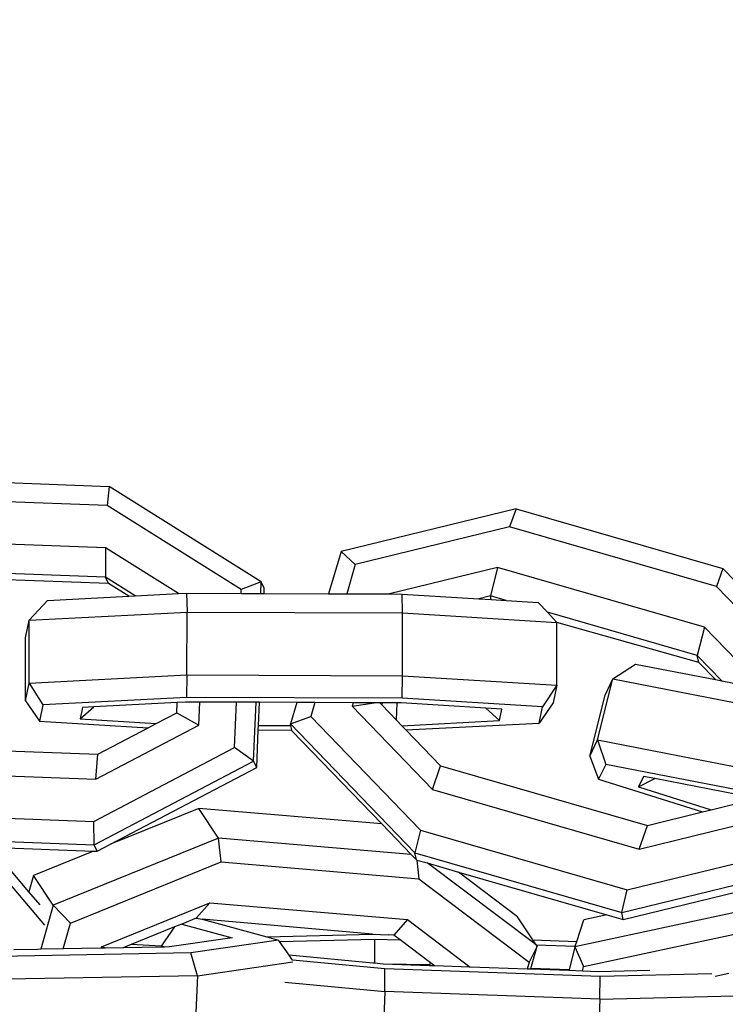
# Model space of a CAD drawing. Units: millimetres. Extents: x -103 to 3588, y -77 to 1621.
# Drawn here: x 987 to 990, y 681 to 686 of the extents above; entities that cross this region are included whole.
import ezdxf

# ---------------------------------------------------------------- set-up
doc = ezdxf.new("R2010")
doc.units = ezdxf.units.MM
doc.header["$MEASUREMENT"] = 0
doc.layers.add('VP-DIM', color=7, linetype='Continuous')
doc.layers.add('VP-EQ', color=7, linetype='Continuous', true_color=0x8a3492)
doc.styles.get("Standard").update_dxf_attribs({"font": 'arial.ttf'})
doc.dimstyles.get("Standard").update_dxf_attribs({"dimtxt": 14, "dimasz": 20, "dimexe": 20, "dimexo": 50, "dimgap": 20, "dimtad": 0, "dimdec": 0, "dimzin": 0, "dimdsep": 46, "dimtxsty": 'Standard', "dimcen": -0.09, "dimadec": 0, "dimazin": 0, "dimtfac": 1, "dimtdec": 4, "dimtofl": 0, "dimtmove": 0, "dimatfit": 3, "dimfxl": 70, "dimfxlon": 1, "dimtolj": 1, "dimtzin": 0, "dimarcsym": 0})

# ---------------------------------------------------------------- blocks, each defined once
blk = doc.blocks.new('242011-002_')
at = {"color": 0}
for p, q in [((1905.4114, 2171.0047), (1906.1695, 2170.9766)), ((1906.1695, 2170.9766), (1906.1603, 2170.8859)), ((1906.8912, 2170.5237), (1906.1695, 2170.9766)), ((1906.1603, 2170.8859), (1905.3644, 2170.9154)), ((1906.7966, 2170.4867), (1906.1603, 2170.8859)), ((1908.1016, 2170.8707), (1907.2702, 2170.6671)), ((1908.1016, 2170.8707), (1908.0708, 2170.7849)), ((1908.1016, 2170.8707), (1909.0839, 2170.5877)), ((1908.0708, 2170.7849), (1907.3379, 2170.6054)), ((1909.0531, 2170.5019), (1908.0708, 2170.7849)), ((1906.1518, 2170.6849), (1905.3779, 2170.7135)), ((1906.1518, 2170.6849), (1906.1513, 2170.5458)), ((1906.4981, 2170.4676), (1906.1518, 2170.6849)), ((1907.2702, 2170.6671), (1907.2114, 2170.467)), ((1907.2702, 2170.6671), (1907.3379, 2170.6054)), ((1907.3379, 2170.6054), (1907.2971, 2170.4667)), ((1908.0141, 2170.5918), (1907.5, 2170.4659)), ((1908.0141, 2170.5918), (1907.98, 2170.4571)), ((1908.9964, 2170.3088), (1908.0141, 2170.5918)), ((1909.0839, 2170.5877), (1909.0531, 2170.5019)), ((1909.6751, 2169.9741), (1909.0839, 2170.5877)), ((1906.1513, 2170.5458), (1905.3973, 2170.5737)), ((1906.1659, 2170.5156), (1905.4015, 2170.5438)), ((1906.293, 2170.4569), (1906.1513, 2170.5458)), ((1906.1659, 2170.5156), (1906.1513, 2170.5458)), ((1906.262, 2170.4553), (1906.1659, 2170.5156)), ((1906.7959, 2170.4686), (1906.7966, 2170.4867)), ((1906.8912, 2170.5237), (1906.7966, 2170.4867)), ((1906.8889, 2170.4682), (1906.8912, 2170.5237)), ((1906.9059, 2170.4935), (1906.8912, 2170.5237)), ((1906.9048, 2170.4682), (1906.9059, 2170.4935)), ((1909.5744, 2169.961), (1909.0531, 2170.5019)), ((1905.8761, 2170.4352), (1906.262, 2170.4553)), ((1906.262, 2170.4553), (1906.293, 2170.4569)), ((1906.293, 2170.4569), (1906.4981, 2170.4676)), ((1906.4981, 2170.4676), (1906.537, 2170.4696)), ((1906.537, 2170.4696), (1906.5389, 2170.38)), ((1906.537, 2170.4696), (1906.7959, 2170.4686)), ((1906.7959, 2170.4686), (1906.8889, 2170.4682)), ((1906.8889, 2170.4682), (1906.9048, 2170.4682)), ((1906.9048, 2170.4682), (1907.2114, 2170.467)), ((1907.2114, 2170.467), (1907.2971, 2170.4667)), ((1907.2971, 2170.4667), (1907.5, 2170.4659)), ((1907.5, 2170.4659), (1907.5605, 2170.4657)), ((1907.5624, 2170.3761), (1907.5605, 2170.4657)), ((1907.5605, 2170.4657), (1907.9243, 2170.4434)), ((1907.98, 2170.4571), (1907.9243, 2170.4434)), ((1907.9243, 2170.4434), (1907.9837, 2170.4398)), ((1908.0552, 2170.4354), (1907.98, 2170.4571)), ((1907.9837, 2170.4398), (1907.98, 2170.4571)), ((1907.9837, 2170.4398), (1908.0552, 2170.4354)), ((1905.7892, 2170.341), (1905.8761, 2170.4352)), ((1908.0552, 2170.4354), (1908.2064, 2170.4262)), ((1908.2502, 2170.3792), (1908.2064, 2170.4262)), ((1905.7892, 2170.341), (1906.5389, 2170.38)), ((1906.5383, 2170.0815), (1906.5389, 2170.38)), ((1906.5389, 2170.38), (1907.5624, 2170.3761)), ((1907.5618, 2170.0775), (1907.5624, 2170.3761)), ((1907.5624, 2170.3761), (1908.2949, 2170.3313)), ((1908.9623, 2170.174), (1908.2502, 2170.3792)), ((1908.2949, 2170.3313), (1908.2502, 2170.3792)), ((1905.772, 2170.2571), (1905.7892, 2170.341)), ((1905.7886, 2170.0424), (1905.7892, 2170.341)), ((1908.2944, 2170.0327), (1908.2949, 2170.3313)), ((1908.9693, 2170.1411), (1908.2949, 2170.3313)), ((1908.9964, 2170.3088), (1908.9623, 2170.174)), ((1909.2801, 2170.0144), (1908.9964, 2170.3088)), ((1905.7714, 2169.9586), (1905.772, 2170.2571)), ((1909.0785, 2170.0535), (1908.9623, 2170.174)), ((1908.9693, 2170.1411), (1908.9623, 2170.174)), ((1908.5615, 2170.0625), (1908.6686, 2170.133)), ((1908.6686, 2170.133), (1909.048, 2170.0594)), ((1909.048, 2170.0594), (1908.9693, 2170.1411)), ((1905.7886, 2170.0424), (1906.5383, 2170.0815)), ((1906.5383, 2170.0815), (1906.5366, 2169.9745)), ((1906.5383, 2170.0815), (1907.5618, 2170.0775)), ((1907.5601, 2169.9705), (1907.5618, 2170.0775)), ((1907.5618, 2170.0775), (1908.2944, 2170.0327)), ((1908.489, 2169.7729), (1908.5615, 2170.0625)), ((1908.5247, 2169.9853), (1908.5615, 2170.0625)), ((1908.5615, 2170.0625), (1909.2985, 2169.9196)), ((1905.7714, 2169.9586), (1905.7886, 2170.0424)), ((1905.7886, 2170.0424), (1905.8536, 2169.9389)), ((1908.2944, 2170.0327), (1908.2275, 2169.9297)), ((1908.2944, 2170.0327), (1908.2772, 2169.9489)), ((1909.048, 2170.0594), (1909.0785, 2170.0535)), ((1909.0785, 2170.0535), (1909.2801, 2170.0144)), ((1906.5366, 2169.9745), (1905.8536, 2169.9389)), ((1907.5601, 2169.9705), (1906.5366, 2169.9745)), ((1908.2275, 2169.9297), (1907.5601, 2169.9705)), ((1908.4521, 2169.6957), (1908.5247, 2169.9853)), ((1905.7714, 2169.9586), (1905.8379, 2169.8625)), ((1905.8536, 2169.9389), (1905.8379, 2169.8625)), ((1906.0309, 2169.8726), (1906.0963, 2169.9302)), ((1906.0421, 2169.9274), (1906.0309, 2169.8726)), ((1906.0963, 2169.9302), (1906.0421, 2169.9274)), ((1906.492, 2169.9508), (1906.0963, 2169.9302)), ((1906.4899, 2169.902), (1906.492, 2169.9508)), ((1906.5322, 2169.9529), (1906.492, 2169.9508)), ((1906.599, 2169.9526), (1906.5322, 2169.9529)), ((1906.5944, 2169.8435), (1906.599, 2169.9526)), ((1906.774, 2169.952), (1906.599, 2169.9526)), ((1906.7649, 2169.7364), (1906.774, 2169.952)), ((1906.867, 2169.9516), (1906.774, 2169.952)), ((1906.8553, 2169.6727), (1906.867, 2169.9516)), ((1906.883, 2169.9515), (1906.867, 2169.9516)), ((1906.8784, 2169.8419), (1906.883, 2169.9515)), ((1907.0597, 2169.9509), (1906.883, 2169.9515)), ((1907.0597, 2169.9509), (1907.0301, 2169.8498)), ((1907.1455, 2169.9505), (1907.0597, 2169.9509)), ((1907.1455, 2169.9505), (1907.1262, 2169.8849)), ((1907.3276, 2169.9498), (1907.1455, 2169.9505)), ((1907.3276, 2169.9498), (1907.3226, 2169.9331)), ((1907.3226, 2169.9331), (1907.4284, 2169.9494)), ((1907.3226, 2169.9331), (1907.7042, 2169.5371)), ((1907.4284, 2169.9494), (1907.3276, 2169.9498)), ((1907.4544, 2169.9493), (1907.4284, 2169.9494)), ((1907.4544, 2169.9493), (1907.4636, 2169.9397)), ((1907.4664, 2169.9493), (1907.4544, 2169.9493)), ((1907.4664, 2169.9493), (1907.4636, 2169.9397)), ((1907.4636, 2169.9397), (1907.534, 2169.8667)), ((1907.5361, 2169.949), (1907.4664, 2169.9493)), ((1907.534, 2169.8667), (1907.5361, 2169.949)), ((1907.5557, 2169.9489), (1907.5361, 2169.949)), ((1907.9581, 2169.9243), (1907.5557, 2169.9489)), ((1908.0233, 2169.8649), (1907.9581, 2169.9243)), ((1908.0345, 2169.9197), (1907.9581, 2169.9243)), ((1908.2772, 2169.9489), (1908.2119, 2169.8533)), ((1908.2119, 2169.8533), (1908.2275, 2169.9297)), ((1906.392, 2169.8505), (1906.4899, 2169.902)), ((1906.4899, 2169.902), (1906.5944, 2169.8435)), ((1907.0301, 2169.8498), (1907.1262, 2169.8849)), ((1907.1262, 2169.8849), (1907.6474, 2169.344)), ((1908.0233, 2169.8649), (1908.0345, 2169.9197)), ((1905.8379, 2169.8625), (1906.3547, 2169.8309)), ((1906.0309, 2169.8726), (1906.392, 2169.8505)), ((1906.1054, 2169.5865), (1906.5944, 2169.8435)), ((1906.1157, 2169.7054), (1906.3547, 2169.8309)), ((1906.3547, 2169.8309), (1906.392, 2169.8505)), ((1906.8774, 2169.8203), (1906.8784, 2169.8419)), ((1906.8784, 2169.8419), (1907.0319, 2169.8413)), ((1907.0301, 2169.8498), (1907.6213, 2169.2363)), ((1907.0319, 2169.8413), (1907.0301, 2169.8498)), ((1907.0364, 2169.8197), (1907.0319, 2169.8413)), ((1907.534, 2169.8667), (1907.5591, 2169.8407)), ((1907.5591, 2169.8407), (1908.0233, 2169.8649)), ((1907.5591, 2169.8407), (1907.5787, 2169.8203)), ((1907.5787, 2169.8203), (1908.2119, 2169.8533)), ((1906.8699, 2169.6424), (1906.8774, 2169.8203)), ((1906.8774, 2169.8203), (1907.0364, 2169.8197)), ((1907.037, 2169.8169), (1907.0364, 2169.8197)), ((1907.037, 2169.8169), (1907.4638, 2169.3741)), ((1907.5787, 2169.8203), (1907.7429, 2169.6499)), ((1906.0969, 2169.3855), (1906.7649, 2169.7364)), ((1906.8553, 2169.6727), (1906.7649, 2169.7364)), ((1908.4521, 2169.6957), (1908.489, 2169.7729)), ((1908.489, 2169.7729), (1909.226, 2169.63)), ((1908.489, 2169.7729), (1908.5271, 2169.6568)), ((1905.4634, 2169.7295), (1906.1157, 2169.7054)), ((1906.1054, 2169.5865), (1906.1157, 2169.7054)), ((1908.4521, 2169.6957), (1908.4935, 2169.5864)), ((1906.0975, 2169.2746), (1906.8553, 2169.6727)), ((1906.176, 2169.2779), (1906.8699, 2169.6424)), ((1906.8699, 2169.6424), (1906.8553, 2169.6727)), ((1907.7042, 2169.5371), (1907.7429, 2169.6499)), ((1907.7429, 2169.6499), (1908.7252, 2169.3669)), ((1908.5271, 2169.6568), (1908.4935, 2169.5864)), ((1909.1985, 2169.5266), (1908.5271, 2169.6568)), ((1905.0838, 2169.6243), (1906.1054, 2169.5865)), ((1908.7073, 2169.6001), (1908.6832, 2169.5496)), ((1908.7605, 2169.5898), (1908.7073, 2169.6001)), ((1908.4935, 2169.5864), (1908.9874, 2169.4311)), ((1908.6832, 2169.5496), (1908.7605, 2169.5898)), ((1908.6832, 2169.5496), (1909.0283, 2169.4411)), ((1909.1495, 2169.5144), (1908.7605, 2169.5898)), ((1907.7042, 2169.5371), (1908.6865, 2169.2541)), ((1909.0283, 2169.4411), (1909.1357, 2169.4675)), ((1905.0753, 2169.4233), (1906.0969, 2169.3855)), ((1906.5954, 2169.4479), (1906.176, 2169.2779)), ((1907.4638, 2169.3741), (1906.5954, 2169.4479)), ((1906.689, 2169.3073), (1906.5954, 2169.4479)), ((1908.7252, 2169.3669), (1908.9874, 2169.4311)), ((1908.9874, 2169.4311), (1909.0283, 2169.4411)), ((1906.0975, 2169.2746), (1906.0969, 2169.3855)), ((1907.4638, 2169.3741), (1907.603, 2169.2296)), ((1908.6865, 2169.2541), (1909.223, 2169.3855)), ((1908.6865, 2169.2541), (1908.7252, 2169.3669)), ((1907.6474, 2169.344), (1907.6213, 2169.2363)), ((1907.6474, 2169.344), (1908.6298, 2169.061)), ((1905.0759, 2169.3124), (1906.0975, 2169.2746)), ((1906.689, 2169.3073), (1905.9031, 2168.9886)), ((1906.1122, 2169.2443), (1906.0975, 2169.2746)), ((1906.1122, 2169.2443), (1906.176, 2169.2779)), ((1907.603, 2169.2296), (1906.689, 2169.3073)), ((1906.7014, 2169.1935), (1906.689, 2169.3073)), ((1905.7878, 2169.0522), (1905.6086, 2169.2629)), ((1905.6086, 2169.2629), (1906.0949, 2169.2449)), ((1906.0949, 2169.2449), (1905.8095, 2169.1292)), ((1906.0949, 2169.2449), (1906.1122, 2169.2443)), ((1907.603, 2169.2296), (1907.6283, 2169.2033)), ((1907.6213, 2169.2363), (1908.6036, 2168.9532)), ((1907.6283, 2169.2033), (1907.6213, 2169.2363)), ((1908.6298, 2169.061), (1909.3627, 2169.2405)), ((1905.611, 2169.1901), (1905.8626, 2168.8941)), ((1905.9853, 2168.9031), (1906.7014, 2169.1935)), ((1906.7014, 2169.1935), (1907.6404, 2169.1136)), ((1907.6283, 2169.2033), (1907.6307, 2169.2026)), ((1907.6307, 2169.2026), (1907.6404, 2169.1136)), ((1907.6307, 2169.2026), (1907.6792, 2169.1887)), ((1908.1972, 2168.8003), (1907.6792, 2169.1887)), ((1907.6792, 2169.1887), (1907.8281, 2169.1458)), ((1905.8095, 2169.1292), (1905.7878, 2169.0522)), ((1905.9031, 2168.9886), (1905.8095, 2169.1292)), ((1908.1084, 2168.9336), (1907.8281, 2169.1458)), ((1907.8281, 2169.1458), (1908.533, 2168.9427)), ((1908.6036, 2168.9532), (1909.435, 2169.1569)), ((1907.6404, 2169.1136), (1908.1633, 2168.7178)), ((1905.8412, 2168.9894), (1905.7878, 2169.0522)), ((1908.6036, 2168.9532), (1908.6298, 2169.061)), ((1908.6106, 2168.9203), (1909.2267, 2169.0713)), ((1905.9031, 2168.9886), (1905.844, 2168.7787)), ((1905.9031, 2168.9886), (1905.9853, 2168.9031)), ((1906.1331, 2168.7912), (1906.6468, 2168.9996)), ((1906.6468, 2168.9996), (1906.5817, 2168.9261)), ((1906.6468, 2168.9996), (1907.5858, 2168.9197)), ((1909.1922, 2168.9645), (1908.3813, 2168.7898)), ((1908.533, 2168.9427), (1908.4231, 2168.919)), ((1908.533, 2168.9427), (1908.6106, 2168.9203)), ((1908.6106, 2168.9203), (1908.6036, 2168.9532)), ((1905.9509, 2168.7807), (1905.9853, 2168.9031)), ((1906.5141, 2168.8986), (1906.48, 2168.8848)), ((1906.5817, 2168.9261), (1906.5141, 2168.8986)), ((1906.5141, 2168.8986), (1906.7536, 2168.8334)), ((1906.5817, 2168.9261), (1906.6113, 2168.9212)), ((1906.6113, 2168.9212), (1906.9182, 2168.8377)), ((1907.4203, 2168.851), (1906.6113, 2168.9212)), ((1907.5858, 2168.9197), (1907.5207, 2168.8462)), ((1907.5858, 2168.9197), (1907.8839, 2168.6941)), ((1908.1814, 2168.8239), (1908.1084, 2168.9336)), ((1908.3899, 2168.8165), (1908.4231, 2168.919)), ((1906.48, 2168.8848), (1906.2742, 2168.8013)), ((1906.48, 2168.8848), (1906.4162, 2168.7944)), ((1906.9182, 2168.8377), (1907.4203, 2168.851)), ((1907.4203, 2168.851), (1907.4964, 2168.8483)), ((1907.5207, 2168.8462), (1907.4964, 2168.8483)), ((1908.4224, 2168.6965), (1909.1612, 2168.8557)), ((1906.2742, 2168.8013), (1906.2364, 2168.786)), ((1906.4162, 2168.7944), (1906.2742, 2168.8013)), ((1906.7536, 2168.8334), (1906.4549, 2168.7901)), ((1906.9735, 2168.8227), (1906.5573, 2168.7622)), ((1906.9182, 2168.8377), (1906.9735, 2168.8227)), ((1906.9784, 2168.8157), (1906.9735, 2168.8227)), ((1906.9784, 2168.8157), (1907.4286, 2168.8276)), ((1907.0232, 2168.7512), (1906.9784, 2168.8157)), ((1907.4286, 2168.8276), (1907.5511, 2168.8232)), ((1907.4286, 2168.8276), (1907.4298, 2168.7137)), ((1907.5511, 2168.8232), (1907.5207, 2168.8462)), ((1907.6944, 2168.7148), (1907.5511, 2168.8232)), ((1908.1814, 2168.8239), (1908.3899, 2168.8165)), ((1908.1972, 2168.8003), (1908.1814, 2168.8239)), ((1908.1972, 2168.8003), (1908.3825, 2168.7937)), ((1908.202, 2168.793), (1908.1972, 2168.8003)), ((1908.3825, 2168.7937), (1908.3899, 2168.8165)), ((1906.5573, 2168.7622), (1905.6519, 2168.7454)), ((1905.8293, 2168.7784), (1905.717, 2168.7763)), ((1905.844, 2168.7787), (1905.8293, 2168.7784)), ((1905.9509, 2168.7807), (1905.844, 2168.7787)), ((1906.1311, 2168.7841), (1905.9509, 2168.7807)), ((1906.1311, 2168.7841), (1906.1331, 2168.7912)), ((1906.1514, 2168.7844), (1906.1311, 2168.7841)), ((1906.1514, 2168.7844), (1906.1331, 2168.7912)), ((1906.2364, 2168.786), (1906.1514, 2168.7844)), ((1906.416, 2168.7894), (1906.2364, 2168.786)), ((1906.4162, 2168.7944), (1906.416, 2168.7894)), ((1906.4335, 2168.7897), (1906.416, 2168.7894)), ((1906.4335, 2168.7897), (1906.4162, 2168.7944)), ((1906.4549, 2168.7901), (1906.4335, 2168.7897)), ((1906.5882, 2168.6534), (1906.5573, 2168.7622)), ((1908.202, 2168.793), (1908.1633, 2168.7178)), ((1908.1723, 2168.6873), (1908.202, 2168.793)), ((1908.3813, 2168.7898), (1908.353, 2168.6809)), ((1908.3813, 2168.7898), (1908.3825, 2168.7937)), ((1908.3813, 2168.7898), (1908.4224, 2168.6965)), ((1906.5882, 2168.6534), (1907.0406, 2168.7191)), ((1907.0393, 2168.7271), (1907.0232, 2168.7512)), ((1907.4214, 2168.7135), (1907.0232, 2168.7512)), ((1907.479, 2168.6854), (1907.0393, 2168.7271)), ((1907.4298, 2168.7137), (1907.4214, 2168.7135)), ((1907.4707, 2168.7088), (1907.4298, 2168.7137)), ((1907.6915, 2168.7044), (1907.4707, 2168.7088)), ((1907.6905, 2168.701), (1907.4707, 2168.7088)), ((1907.6915, 2168.7044), (1907.6944, 2168.7148)), ((1907.7137, 2168.7001), (1907.6944, 2168.7148)), ((1908.1633, 2168.7178), (1908.1539, 2168.6845)), ((1907.4779, 2168.5779), (1907.479, 2168.6854)), ((1908.5012, 2168.6491), (1907.479, 2168.6854)), ((1907.6905, 2168.701), (1907.6915, 2168.7044)), ((1907.7137, 2168.7001), (1907.6905, 2168.701)), ((1907.8839, 2168.6941), (1907.7137, 2168.7001)), ((1908.1539, 2168.6845), (1907.8839, 2168.6941)), ((1908.1713, 2168.6839), (1908.1539, 2168.6845)), ((1908.1713, 2168.6839), (1908.1723, 2168.6873)), ((1908.3521, 2168.6775), (1908.1713, 2168.6839)), ((1908.353, 2168.6809), (1908.1723, 2168.6873)), ((1908.353, 2168.6809), (1908.3521, 2168.6775)), ((1908.4169, 2168.6752), (1908.3521, 2168.6775)), ((1908.4169, 2168.6752), (1908.4224, 2168.6965)), ((1908.4929, 2168.6725), (1908.4169, 2168.6752)), ((1908.7369, 2168.6789), (1908.4929, 2168.6725)), ((1909.0317, 2168.6631), (1908.5012, 2168.6491)), ((1909.0478, 2168.6517), (1909.1118, 2168.6655)), ((1906.5882, 2168.6534), (1905.6828, 2168.6366)), ((1906.5882, 2168.6534), (1906.5749, 2168.3559)), ((1907.0033, 2168.623), (1907.4779, 2168.5779)), ((1908.5001, 2168.5416), (1908.5012, 2168.6491)), ((1907.4779, 2168.5779), (1907.466, 2168.2798)), ((1908.5001, 2168.5416), (1907.4779, 2168.5779)), ((1908.5001, 2168.5416), (1908.4881, 2168.2435)), ((1908.5001, 2168.5416), (1909.2241, 2168.5607))]:
    blk.add_line(p, q, dxfattribs=at)
blk = doc.blocks.new('*D161')
at = {"layer": 'Defpoints', "color": 0}
for p in [(3004.482, 1600.8241), (760.1273, 665.3753), (3004.482, 665.3755)]:
    blk.add_point(p, dxfattribs=at)
at = {"layer": 'VP-DIM', "color": 0, "lineweight": -2}
for p, q in [((760.1273, 1530.8241), (760.1273, 1620.8241)), ((3004.482, 1530.8241), (3004.482, 1620.8241)), ((780.1273, 1600.8241), (1824.7171, 1600.8241)), ((2984.482, 1600.8241), (1939.8921, 1600.8241))]:
    blk.add_line(p, q, dxfattribs=at)
at = {"layer": 'VP-DIM', "color": 0}
for points in [[(780.1273, 1604.1574), (780.1273, 1597.4908), (760.1273, 1600.8241)], [(2984.482, 1597.4908), (2984.482, 1604.1574), (3004.482, 1600.8241)]]:
    blk.add_solid(points, dxfattribs=at)
at = {"layer": 'VP-DIM', "color": 0, "insert": (1882.3046, 1600.8241), "char_height": 25, "attachment_point": 5}
blk.add_mtext('\\A1;2245', dxfattribs=at)

msp = doc.modelspace()

# ---------------------------------------------------------------- block references
at = {"layer": 'VP-EQ', "color": 0}
msp.add_blockref('242011-002_', (-918.7483, -1487.2807), dxfattribs=at)

# ---------------------------------------------------------------- dimensions: what is measured, and where the dimension line sits
at = {"layer": 'VP-DIM', "color": 0}
dim = msp.add_linear_dim(base=(3004.482, 1600.8241), p1=(760.1273, 665.3753), p2=(3004.482, 665.3755), text='2245', dimstyle='Standard', override={"dimtxt": 25}, dxfattribs=at)
dim.commit()
dim.dimension.update_dxf_attribs({"geometry": '*D161', "text_midpoint": (1882.3046, 1600.8241)})

doc.saveas('drawing.dxf')
